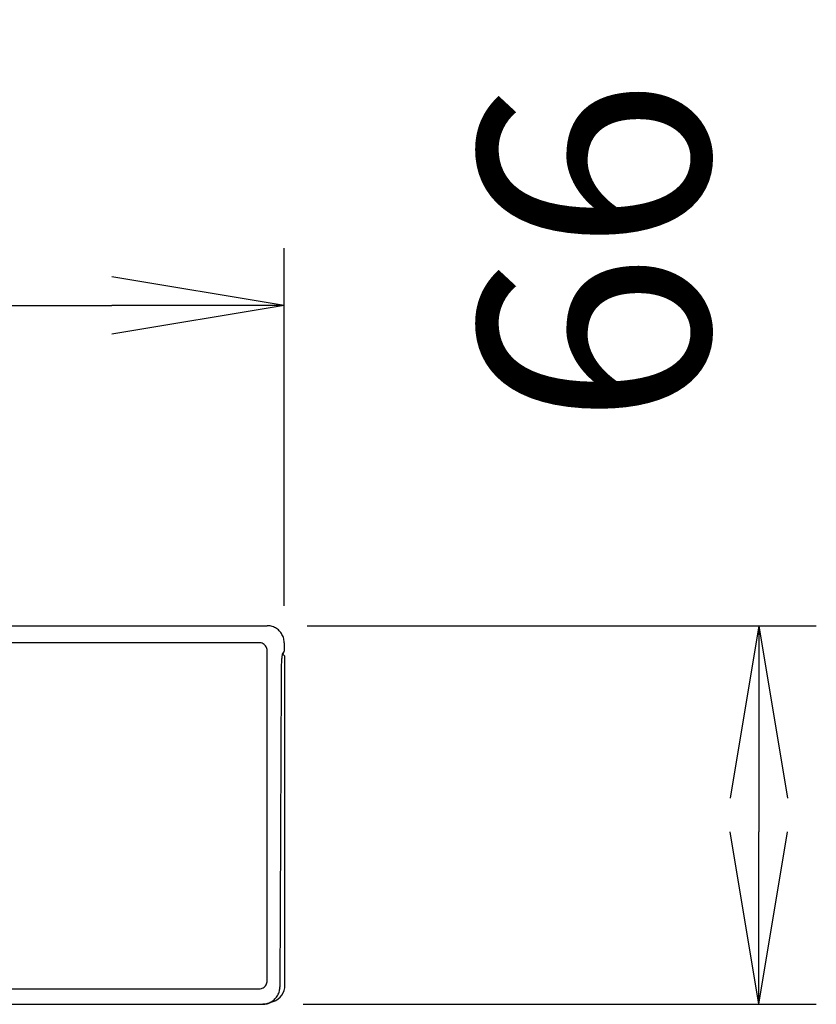
# Model space of a CAD drawing. Extents: x 0 to 2000, y 115 to 2915.
# Drawn here: x 1061 to 1200, y 1349 to 1520 of the extents above; entities that cross this region are included whole.
import ezdxf

# ---------------------------------------------------------------- set-up
doc = ezdxf.new("R2010")
doc.units = 0
doc.layers.get('0').update_dxf_attribs({"linetype": 'CONTINUOUS'})
doc.layers.get('DEFPOINTS').update_dxf_attribs({"linetype": 'CONTINUOUS'})
doc.layers.add('便座', color=7, linetype='CONTINUOUS')
doc.layers.add('寸法', color=7, linetype='CONTINUOUS')
doc.styles.add('EXCADDIM1', font='monotxt', dxfattribs={"width": 0.84, "bigfont": 'extfont'})
doc.styles.get("Standard").update_dxf_attribs({"font": 'monotxt', "bigfont": 'extfont'})
doc.dimstyles.new('ISO-25', dxfattribs={"dimtxt": 2.5, "dimasz": 2.5, "dimexe": 1.25, "dimexo": 0.625, "dimtad": 1, "dimtxsty": 'STANDARD', "dimcen": 2.5, "dimazin": 3, "dimtfac": 1, "dimtmove": 0, "dimatfit": 3})

# ---------------------------------------------------------------- blocks, each defined once
blk = doc.blocks.new('EX_NORM')
at = {"color": 0, "linetype": 'CONTINUOUS'}
for q in [(-1, 0.1667), (-1, 0), (-1, -0.1667)]:
    blk.add_line((0, 0), q, dxfattribs=at)
blk = doc.blocks.new('*D32')
at = {"layer": 'DEFPOINTS', "color": 0}
for p in [(1107.37, 1470.7), (862.63, 1411.39), (1107.37, 1411.39)]:
    blk.add_point(p, dxfattribs=at)
at = {"layer": '寸法', "color": 3, "linetype": 'CONTINUOUS'}
for p, q in [((862.63, 1418.39), (862.63, 1480.7)), ((1107.37, 1418.39), (1107.37, 1480.7)), ((892.63, 1470.7), (1077.37, 1470.7))]:
    blk.add_line(p, q, dxfattribs=at)
at = {"layer": '寸法', "color": 3, "xscale": 30, "yscale": 30, "zscale": 30, "rotation": 180}
blk.add_blockref('EX_NORM', (862.63, 1470.7), dxfattribs=at)
at = {"layer": '寸法', "color": 3, "xscale": 30, "yscale": 30, "zscale": 30}
blk.add_blockref('EX_NORM', (1107.37, 1470.7), dxfattribs=at)
at = {"layer": '寸法', "color": 2, "insert": (985, 1494.2), "char_height": 40, "attachment_point": 5, "style": 'EXCADDIM1'}
blk.add_mtext('245', dxfattribs=at)
blk = doc.blocks.new('*D33')
at = {"layer": 'DEFPOINTS', "color": 0}
for p in [(1104.38, 1414.95), (1103.68, 1349.05), (1190, 1349.05)]:
    blk.add_point(p, dxfattribs=at)
at = {"layer": '寸法', "color": 3, "linetype": 'CONTINUOUS'}
for p, q in [((1111.38, 1414.95), (1200, 1414.95)), ((1190, 1384.95), (1190, 1379.05)), ((1110.68, 1349.05), (1200, 1349.05))]:
    blk.add_line(p, q, dxfattribs=at)
at = {"layer": '寸法', "color": 3, "xscale": 30, "yscale": 30, "zscale": 30}
for p, rotation in [((1190, 1414.95), 90), ((1190, 1349.05), 270)]:
    blk.add_blockref('EX_NORM', p, dxfattribs=dict(at, rotation=rotation))
at = {"layer": '寸法', "color": 2, "insert": (1166.5, 1479.95), "char_height": 40, "attachment_point": 5, "rotation": 90, "style": 'EXCADDIM1'}
blk.add_mtext('66', dxfattribs=at)

msp = doc.modelspace()

# ---------------------------------------------------------------- linework, layer by layer
at = {"layer": '便座', "color": 6, "linetype": 'CONTINUOUS'}
msp.add_line((865.61, 1414.949), (1104.381, 1414.949), dxfattribs=at)
at = {"layer": '便座', "color": 6, "linetype": 'CONTINUOUS', "flags": 128}
for points in [[(1107.373, 1411.958), (1107.371, 1412.084), (1107.355, 1412.285), (1107.326, 1412.486), (1107.284, 1412.684), (1107.228, 1412.879), (1107.16, 1413.069), (1107.078, 1413.255), (1106.985, 1413.434), (1106.879, 1413.607), (1106.762, 1413.772), (1106.634, 1413.929), (1106.495, 1414.077), (1106.347, 1414.215), (1106.19, 1414.343), (1106.024, 1414.459), (1105.851, 1414.564), (1105.672, 1414.658), (1105.486, 1414.739), (1105.296, 1414.807), (1105.101, 1414.862), (1104.903, 1414.904), (1104.702, 1414.932), (1104.5, 1414.947), (1104.381, 1414.95)], [(1104.381, 1414.95), (1104.381, 1414.949)], [(1103.02, 1411.989), (866.981, 1411.989)], [(1107.344, 1412.367), (1107.345, 1412.362)], [(1107.372, 1411.958), (1107.372, 1411.387)], [(1107.373, 1411.387), (1107.372, 1411.387)], [(1104.411, 1353.139), (1104.411, 1410.597)], [(1107.162, 1410.038), (1107.018, 1409.893)], [(1107.307, 1410.39), (1107.108, 1410.191)], [(1107.479, 1352.352), (1107.479, 1409.461)], [(1106.815, 1405.94), (1106.618, 1352.076)], [(866.97, 1351.743), (1103.03, 1351.743)], [(1103.628, 1349.097), (1103.753, 1349.099), (1103.954, 1349.114), (1104.155, 1349.143), (1104.352, 1349.185), (1104.546, 1349.241), (1104.737, 1349.309), (1104.922, 1349.39), (1105.101, 1349.483), (1105.273, 1349.588), (1105.438, 1349.705), (1105.595, 1349.832), (1105.743, 1349.97), (1105.881, 1350.117), (1106.008, 1350.273), (1106.125, 1350.438), (1106.231, 1350.61), (1106.324, 1350.789), (1106.405, 1350.974), (1106.474, 1351.164), (1106.53, 1351.358), (1106.572, 1351.555), (1106.601, 1351.754), (1106.617, 1351.956), (1106.619, 1352.074)], [(1106.611, 1351.881), (1106.61, 1351.874)], [(866.323, 1349.051), (1103.679, 1349.051)], [(1103.679, 1349.051), (1103.797, 1349.054), (1103.999, 1349.069), (1104.2, 1349.097), (1104.399, 1349.139), (1104.595, 1349.194), (1104.735, 1349.243)], [(1105.526, 1349.539), (1104.735, 1349.243)]]:
    msp.add_lwpolyline(points, dxfattribs=at)
at = {"layer": '便座', "color": 6, "linetype": 'CONTINUOUS'}
for points in [[(1104.59, 1414.941), (1104.586, 1414.941), (1104.578, 1414.942), (1104.574, 1414.942)], [(1107.016, 1409.896), (1107.011, 1409.869), (1107.002, 1409.817), (1106.998, 1409.79)], [(1107.479, 1409.461), (1107.485, 1409.694), (1107.305, 1409.912), (1107.075, 1409.95)], [(1107.162, 1410.038), (1107.249, 1410.115), (1107.315, 1410.275), (1107.307, 1410.39)], [(1105.526, 1349.539), (1106.656, 1349.914), (1107.524, 1351.165), (1107.479, 1352.352)], [(1103.679, 1349.052), (1103.968, 1349.039), (1104.469, 1349.129), (1104.735, 1349.243)]]:
    msp.add_open_spline(points, degree=3, dxfattribs=at)
for points, knots in [([(1104.411, 1410.597), (1104.411, 1410.841), (1104.346, 1411.085), (1104.225, 1411.294), (1104.104, 1411.504), (1103.927, 1411.681), (1103.717, 1411.802), (1103.507, 1411.923), (1103.264, 1411.989), (1103.02, 1411.989)], [0, 0, 0, 0, 1, 1, 1, 2, 2, 2, 3, 3, 3, 3]), ([(1107.372, 1411.387), (1107.372, 1411.325), (1107.372, 1411.263), (1107.371, 1411.201), (1107.37, 1411.141), (1107.369, 1411.081), (1107.367, 1411.02), (1107.366, 1410.965), (1107.364, 1410.909), (1107.361, 1410.854), (1107.359, 1410.804), (1107.357, 1410.755), (1107.353, 1410.705), (1107.35, 1410.664), (1107.348, 1410.623), (1107.344, 1410.581), (1107.34, 1410.549), (1107.337, 1410.517), (1107.333, 1410.485), (1107.33, 1410.473), (1107.328, 1410.461), (1107.326, 1410.449), (1107.324, 1410.44), (1107.323, 1410.43), (1107.32, 1410.421), (1107.318, 1410.414), (1107.316, 1410.408), (1107.314, 1410.401), (1107.312, 1410.397), (1107.31, 1410.393), (1107.307, 1410.39)], [0, 0, 0, 0, 1, 1, 1, 2, 2, 2, 3, 3, 3, 4, 4, 4, 5, 5, 5, 6, 6, 6, 7, 7, 7, 8, 8, 8, 9, 9, 9, 10, 10, 10, 10]), ([(1106.998, 1409.79), (1106.983, 1409.693), (1106.971, 1409.596), (1106.96, 1409.498), (1106.947, 1409.377), (1106.936, 1409.257), (1106.926, 1409.136), (1106.901, 1408.835), (1106.884, 1408.532), (1106.869, 1408.23), (1106.852, 1407.866), (1106.84, 1407.502), (1106.832, 1407.138), (1106.822, 1406.739), (1106.817, 1406.34), (1106.815, 1405.94)], [0, 0, 0, 0, 1, 1, 1, 2, 2, 2, 3, 3, 3, 4, 4, 4, 5, 5, 5, 5]), ([(1107.033, 1409.986), (1107.032, 1409.979), (1107.03, 1409.972), (1107.029, 1409.965), (1107.024, 1409.942), (1107.02, 1409.919), (1107.016, 1409.896)], [0, 0, 0, 0, 1, 1, 1, 2, 2, 2, 2]), ([(1107.108, 1410.191), (1107.1, 1410.183), (1107.094, 1410.174), (1107.089, 1410.164), (1107.081, 1410.15), (1107.076, 1410.135), (1107.07, 1410.121), (1107.054, 1410.077), (1107.043, 1410.032), (1107.033, 1409.986)], [0, 0, 0, 0, 1, 1, 1, 2, 2, 2, 3, 3, 3, 3]), ([(1103.03, 1351.743), (1103.273, 1351.743), (1103.513, 1351.808), (1103.721, 1351.928), (1103.929, 1352.048), (1104.104, 1352.224), (1104.225, 1352.435), (1104.346, 1352.646), (1104.411, 1352.891), (1104.411, 1353.139)], [0, 0, 0, 0, 1, 1, 1, 2, 2, 2, 3, 3, 3, 3])]:
    msp.add_open_spline(points, degree=3, knots=knots, dxfattribs=at)

# ---------------------------------------------------------------- dimensions: what is measured, and where the dimension line sits
at = {"layer": '寸法', "color": 3, "linetype": 'CONTINUOUS'}
dim = msp.add_linear_dim(base=(1107.372, 1470.7), p1=(862.628, 1411.387), p2=(1107.372, 1411.387), dimstyle='ISO-25', override={"dimtxt": 40, "dimasz": 30, "dimexe": 10, "dimexo": 7, "dimgap": 0, "dimtad": 1, "dimjust": 0, "dimtih": 0, "dimtoh": 0, "dimdec": 0, "dimzin": 0, "dimlunit": 2, "dimtxsty": 'EXCADDIM1', "dimblk1": 'EX_NORM', "dimblk2": 'EX_NORM', "dimsah": 1, "dimse1": 0, "dimse2": 0, "dimclrd": 3, "dimclre": 3, "dimclrt": 2, "dimtmove": 2}, dxfattribs=at)
dim.commit()
dim.dimension.update_dxf_attribs({"geometry": '*D32', "text_midpoint": (985, 1494.2), "dimtype": 160})
dim = msp.add_linear_dim(base=(1190, 1349.051), p1=(1104.381, 1414.95), p2=(1103.679, 1349.051), angle=90, dimstyle='ISO-25', override={"dimtxt": 40, "dimasz": 30, "dimexe": 10, "dimexo": 7, "dimgap": 0, "dimtad": 1, "dimjust": 1, "dimtih": 0, "dimtoh": 0, "dimdec": 0, "dimzin": 0, "dimlunit": 2, "dimtxsty": 'EXCADDIM1', "dimblk1": 'EX_NORM', "dimblk2": 'EX_NORM', "dimsah": 1, "dimse1": 0, "dimse2": 0, "dimclrd": 3, "dimclre": 3, "dimclrt": 2, "dimtmove": 2}, dxfattribs=at)
dim.commit()
dim.dimension.update_dxf_attribs({"geometry": '*D33', "text_midpoint": (1166.5, 1479.95), "dimtype": 160})

doc.saveas('drawing.dxf')
